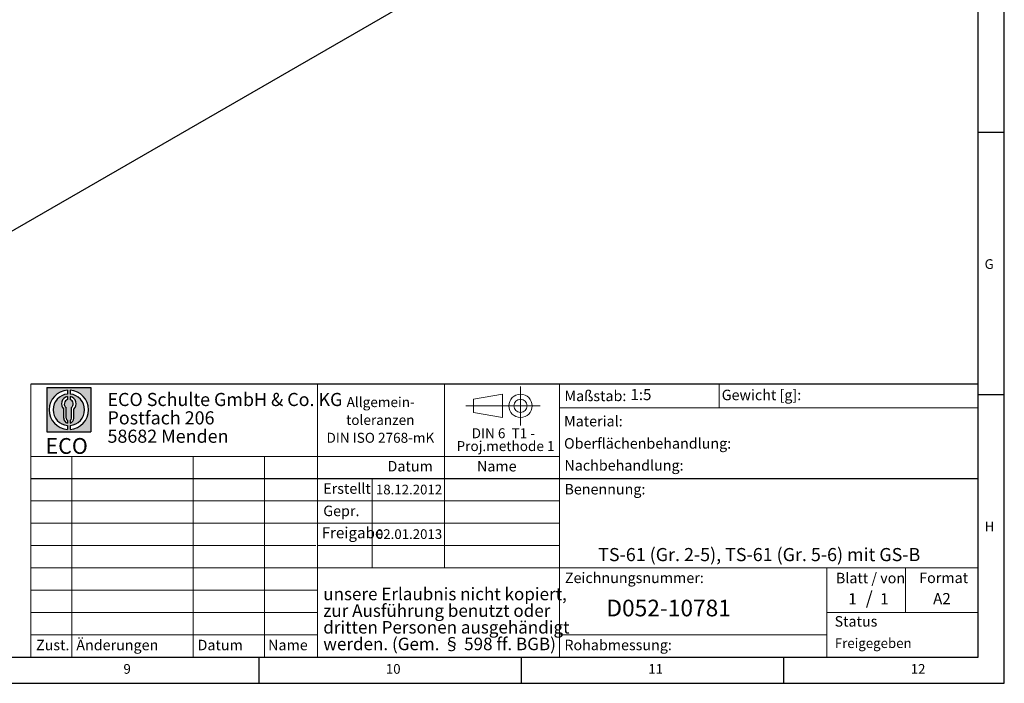
# Model space of a CAD drawing. Units: millimetres. Extents: x 5 to 589, y 5 to 415.
# Drawn here: x 401 to 589, y 5 to 131 of the extents above; entities that cross this region are included whole.
import ezdxf

# ---------------------------------------------------------------- set-up
doc = ezdxf.new("R2010")
doc.units = ezdxf.units.MM
doc.linetypes.add('CENTERX2', pattern=[20.319999999999997, 12.7, -2.54, 2.54, -2.54])
doc.layers.add('FORMAT', color=7, linetype='Continuous')
doc.styles.add('SLDTEXTSTYLE0', font='TXT', dxfattribs={"width": 0.605})
doc.styles.add('SLDTEXTSTYLE1', font='TXT', dxfattribs={"width": 0.5668181818})
doc.styles.add('SLDTEXTSTYLE2', font='TXT', dxfattribs={"width": 0.5152230259})
doc.styles.add('SLDTEXTSTYLE3', font='TXT', dxfattribs={"width": 0.75})
doc.styles.add('SLDTEXTSTYLE4', font='TXT', dxfattribs={"width": 0.7})

# ---------------------------------------------------------------- blocks, each defined once
blk = doc.blocks.new('SW_NOTE_0')
at = {"color": 0, "linetype": 'Continuous', "lineweight": 0, "char_height": 1.9, "attachment_point": 2, "style": 'SLDTEXTSTYLE0'}
for s, insert in [('Allgemein-', (6.0859375, 2.4492287056)), ('toleranzen', (6.0130379073, -0.9507713395)), ('DIN ISO 2768-mK', (6.0282116838, -4.3507713846))]:
    blk.add_mtext(s, dxfattribs=dict(at, insert=insert))
blk = doc.blocks.new('SW_NOTE_1')
at = {"color": 0, "linetype": 'Continuous', "lineweight": 0, "char_height": 1.9, "attachment_point": 2}
for s, insert, style in [('DIN 6  T1 -', (6.234375, 2.4492287056), 'SLDTEXTSTYLE1'), ('Proj.methode 1', (6.6569253311, 0.0003397443), 'SLDTEXTSTYLE0')]:
    blk.add_mtext(s, dxfattribs=dict(at, insert=insert, style=style))
blk = doc.blocks.new('SW_NOTE_2')
at = {"color": 0, "linetype": 'Continuous', "lineweight": 0, "char_height": 2.5, "attachment_point": 1, "style": 'SLDTEXTSTYLE0'}
for s, insert in [('ECO Schulte GmbH & Co. KG', (0, 3.2226693494)), ('Postfach 206', (0, -0.2773307586)), ('58682 Menden', (0, -3.7773308666))]:
    blk.add_mtext(s, dxfattribs=dict(at, insert=insert))
blk = doc.blocks.new('SW_NOTE_3')
at = {"layer": 'FORMAT', "color": 0, "char_height": 2.38125, "attachment_point": 1, "style": 'SLDTEXTSTYLE0'}
for s, insert in [('unsere Erlaubnis nicht kopiert,', (0, -0.1054074063)), ('zur Ausführung benutzt oder', (0, -3.2804073679)), ('dritten Personen ausgehändigt', (0, -6.4554073296)), ('werden. (Gem. § 598 ff. BGB)', (0, -9.6304072912))]:
    blk.add_mtext(s, dxfattribs=dict(at, insert=insert))

msp = doc.modelspace()

# ---------------------------------------------------------------- hatches: boundary and pattern name
at = {"layer": 'FORMAT'}
h = msp.add_hatch(color=256, dxfattribs=at)
h.paths.add_polyline_path([(414.9740988563732, 61.34660352471089), (414.9740988563732, 52.90981070262492), (406.5373060342873, 52.90981070262492), (406.5373060342873, 61.34660352471089)], flags=0)
edge = h.paths.add_edge_path(flags=0)
edge.add_arc((410.7557024453303, 57.12820711366791), 3.000000000000012, 94.78019184719841, 265.21980815280085, ccw=False)
edge.add_line((410.5057024453303, 60.11777229944326), (410.5057024453303, 60.86986450044185))
edge.add_arc((410.7557024453303, 57.12820711366791), 3.750000000000009, 93.82255372927435, 266.1774462707265)
edge.add_line((410.5057024453303, 53.38654972689395), (410.5057024453303, 54.13864192789254))
edge = h.paths.add_edge_path(flags=0)
edge.add_line((411.7280489438719, 55.52710423955377), (411.7280489438719, 57.25072933033977))
edge.add_arc((410.7557024453303, 58.26118865758537), 1.402314431660654, 313.8988153445125, 439.730601033339)
edge.add_line((411.0057024453303, 59.64103856436645), (411.0057024453303, 59.08447047364949))
edge.add_arc((410.7557024453303, 58.26118865758537), 0.8604027828068663, -55.16048655054158, 73.10841946007338, ccw=False)
edge.add_line((411.2472331140028, 57.55500840409751), (411.2472331140028, 55.52710423955377))
edge.add_arc((410.7557024453303, 55.52710423955377), 0.4915306686724832, 300.5716370086492, 360, ccw=False)
edge.add_line((411.0057024453303, 55.10389932672119), (411.0057024453303, 54.58744594356202))
edge.add_arc((410.7557024453303, 55.52710423955377), 0.9723464985416062, 284.8986481111874, 360.0000000000008)
edge = h.paths.add_edge_path(flags=0)
edge.add_arc((410.7557024453303, 55.52710423955377), 0.4915306686725252, 180, 239.4283629913516, ccw=False)
edge.add_line((410.2641717766577, 55.52710423955377), (410.2641717766577, 57.55500840409751))
edge.add_arc((410.7557024453303, 58.26118865758537), 0.8604027828068902, 106.891580539925, 235.1604865505405, ccw=False)
edge.add_line((410.5057024453303, 59.08447047364949), (410.5057024453303, 59.64103856436645))
edge.add_arc((410.7557024453303, 58.26118865758537), 1.402314431660659, 100.2693989666618, 226.1011846554908)
edge.add_line((409.7833559467887, 57.25072933033977), (409.7833559467887, 55.52710423955377))
edge.add_arc((410.7557024453303, 55.52710423955377), 0.9723464985416133, 180, 255.1013518888143)
edge.add_line((410.5057024453303, 54.58744594356202), (410.5057024453303, 55.10389932672118))
edge = h.paths.add_edge_path(flags=0)
edge.add_arc((410.7557024453303, 57.12820711366791), 3.000000000000008, -85.21980815280159, 85.21980815280011, ccw=False)
edge.add_line((411.0057024453303, 54.13864192789254), (411.0057024453303, 53.38654972689395))
edge.add_arc((410.7557024453303, 57.12820711366791), 3.750000000000005, 273.8225537292751, 446.1774462707265)
edge.add_line((411.0057024453303, 60.86986450044185), (411.0057024453303, 60.11777229944326))

# ---------------------------------------------------------------- linework, layer by layer
at = {"color": 7, "linetype": 'Continuous'}
msp.add_line((523.5792727154, 162.555538178), (396.0172121879, 88.9155281071), dxfattribs=at)
at = {"color": 7, "linetype": 'Continuous', "lineweight": 0}
for p, q in [((403.55, 61.9970447113), (403.55, 10)), ((482.3316367916, 61.9970447113), (482.3316367916, 27)), ((534.6704503479, 57.529195189), (534.6704503479, 61.9970447113)), ((493.3746849331, 60.0921761057), (487.8886461346, 59.1305853569)), ((493.3746849331, 55.6586614821), (493.3746849331, 60.0921761057)), ((487.8886461346, 59.1305853569), (487.8886461346, 56.6187673347)), ((487.8886461346, 56.6187673347), (493.3746849331, 55.6586614821)), ((504.2449846781, 57.529195189), (584, 57.529195189)), ((504.2449846781, 48.25), (403.55, 48.25)), ((411.35, 48.25), (411.35, 10)), ((434.44258, 10), (434.44258, 48.25)), ((448.056066, 48.25), (448.056066, 10)), ((468.55, 44), (458.15, 44)), ((468.55, 27), (468.55, 44)), ((504.2449846781, 39.75), (403.55, 39.75)), ((504.2449846781, 39.75), (458.15, 39.75)), ((504.2449846781, 35.5), (403.55, 35.5)), ((504.2449846781, 35.5), (458.15, 35.5)), ((457.7981377285, 31.25), (403.55, 31.25)), ((504.2449846781, 31.25), (458.15, 31.25)), ((457.7981377285, 27), (403.55, 27)), ((504.2449846781, 27), (457.7981377285, 27)), ((504.2449846781, 27), (584, 27)), ((555.2, 10), (555.2, 27)), ((570.2, 18.5), (570.2, 27)), ((458.15, 22.75), (403.55, 22.75)), ((458.15, 18.5), (403.55, 18.5)), ((555.2, 18.5), (584, 18.5)), ((458.15, 14.25), (403.55, 14.25)), ((403.55, 14.25), (458.15, 14.25)), ((504.2449846781, 14.25), (555.2, 14.25))]:
    msp.add_line(p, q, dxfattribs=at)
at = {"color": 7, "linetype": 'Continuous', "lineweight": 15}
for p, q in [((458.15, 10), (458.15, 61.9970447113)), ((504.2449846781, 61.9970447113), (504.2449846781, 10))]:
    msp.add_line(p, q, dxfattribs=at)
at = {"color": 7, "linetype": 'CENTERX2', "lineweight": 0}
for p, q in [((496.8226858272, 57.8746763458), (496.8226858272, 61.5906912095)), ((494.8746849331, 57.8746763458), (486.3886461346, 57.8746763458)), ((496.8226858272, 57.8746763458), (493.1066709635, 57.8746763458)), ((496.8226858272, 57.8746763458), (496.8226858272, 54.1586614821)), ((496.8226858272, 57.8746763458), (500.5387006908, 57.8746763458))]:
    msp.add_line(p, q, dxfattribs=at)
at = {"color": 7, "linetype": 'Continuous', "lineweight": 0}
for radius in [2.2160148636557, 1.255909011058621]:
    msp.add_circle((496.8226858272, 57.8746763458), radius, dxfattribs=at)
at = {"layer": 'FORMAT'}
for p, q in [((589, 5), (589, 415)), ((584, 10), (584, 410)), ((589, 110), (584, 110)), ((584, 61.9970447113), (403.55, 61.9970447113)), ((406.5373060343, 61.3466035247), (414.9740988564, 61.3466035247)), ((406.5373060343, 61.3466035247), (406.5373060343, 52.9098107026)), ((410.5057024453, 60.8698645004), (410.5057024453, 60.1177722994)), ((411.0057024453, 60.8698645004), (411.0057024453, 60.1177722994)), ((414.9740988564, 61.3466035247), (414.9740988564, 52.9098107026)), ((410.5057024453, 59.6410385644), (410.5057024453, 59.0844704736)), ((411.0057024453, 59.6410385644), (411.0057024453, 59.0844704736)), ((589, 60), (584, 60)), ((409.7833559468, 55.5271042396), (409.7833559468, 57.2507293303)), ((410.2641717767, 55.5271042396), (410.2641717767, 57.5550084041)), ((411.247233114, 55.5271042396), (411.247233114, 57.5550084041)), ((411.7280489439, 55.5271042396), (411.7280489439, 57.2507293303)), ((410.5057024453, 55.1038993267), (410.5057024453, 54.5874459436)), ((411.0057024453, 55.1038993267), (411.0057024453, 54.5874459436)), ((406.5373060343, 52.9098107026), (414.9740988564, 52.9098107026)), ((410.5057024453, 54.1386419279), (410.5057024453, 53.3865497269)), ((411.0057024453, 54.1386419279), (411.0057024453, 53.3865497269)), ((584, 44), (403.55, 44)), ((10, 10), (584, 10)), ((447, 5), (447, 10)), ((497, 5), (497, 10)), ((547, 5), (547, 10)), ((5, 5), (589, 5))]:
    msp.add_line(p, q, dxfattribs=at)
for centre, radius, start, end in [((410.7557024453, 57.1282071137), 3.750000000000017, 93.8225537293, 266.1774462707), ((410.7557024453, 57.1282071137), 3.00000000000002, 94.7801918472, 265.2198081528), ((410.7557024453, 57.1282071137), 3.750000000000021, 273.8225537293, 86.1774462707), ((410.7557024453, 57.1282071137), 3.000000000000024, 274.7801918472, 85.2198081528), ((410.7557024453, 58.2611886576), 1.402314431660654, 100.2693989667, 226.1011846555), ((410.7557024453, 58.2611886576), 0.8604027828068846, 106.8915805399, 235.1604865505), ((410.7557024453, 58.2611886576), 1.402314431660714, 313.8988153445, 79.7306010333), ((410.7557024453, 58.2611886576), 0.860402782806911, 304.8395134495, 73.1084194601), ((410.7557024453, 55.5271042396), 0.9723464985416099, 180, 255.1013518888), ((410.7557024453, 55.5271042396), 0.4915306686725103, 180, 239.4283629914), ((410.7557024453, 55.5271042396), 0.4915306686725671, 300.5716370087, 0), ((410.7557024453, 55.5271042396), 0.9723464985416967, 284.8986481112, 0)]:
    msp.add_arc(centre, radius, start, end, dxfattribs=at)

# ---------------------------------------------------------------- block references
at = {"color": 7, "linetype": 'Continuous', "lineweight": 0}
for name, p in [('SW_NOTE_2', (418.1284437121, 57.117601769)), ('SW_NOTE_0', (464.0939876001, 57.0909352097)), ('SW_NOTE_1', (487.312114634, 51.1604648652))]:
    msp.add_blockref(name, p, dxfattribs=at)
at = {"layer": 'FORMAT'}
msp.add_blockref('SW_NOTE_3', (459.235477, 23.3235173139), dxfattribs=at)

# ---------------------------------------------------------------- texts
at = {"color": 7, "linetype": 'Continuous', "lineweight": 0, "style": 'SLDTEXTSTYLE0'}
for s, insert, char_height, attachment_point in [('Maßstab:', (505.1949965678, 60.7738769971), 2, 1), ('1:5', (517.7596224403, 61.0836908852), 2.1166666667, 1), ('Gewicht [g]:', (535.1522027606, 60.9552439952), 2, 1), ('Material:', (505.1163978468, 55.955175381), 2, 1), ('Oberflächenbehandlung:', (505.1163978468, 51.7192299764), 2, 1), ('Datum', (471.483057, 47.3761995117), 2, 1), ('Name', (488.523167, 47.3761995117), 2, 1), ('Nachbehandlung:', (505.1908762394, 47.5378368753), 2, 1), ('Erstellt', (459.235477, 43.1161715117), 2, 1), ('18.12.2012', (469.2696888077, 42.854062447), 1.8520833333, 1), ('Benennung:', (505.1908762394, 42.9917162157), 2, 1), ('Gepr.', (459.235477, 38.8561435117), 2, 1), ('Zeichnungsnummer:', (505.2823113457, 26.1018544531), 2, 1), ('Blatt / von', (556.9072666908, 26.0623701909), 2, 1), ('Format', (572.7826013612, 26.1018544531), 2, 1), ('/', (563.2729718383, 22.5422714271), 2.5, 2), ('D052-10781', (513.1855844462, 20.9354075644), 3.175, 1), ('1', (559.2797997517, 22.1706289114), 2.1166666667, 1), ('1', (565.3523214732, 22.1706289114), 2.1166666667, 1), ('A2', (575.4377710694, 22.197338305), 2.1166666667, 1), ('Status', (556.6626528213, 17.8053695904), 2, 1), ('Zust.', (404.510452919, 13.2959775117), 2, 1), ('Änderungen', (412.1828130394, 13.2959775117), 2, 1), ('Datum', (435.2857914723, 13.2959775117), 2, 1), ('Name', (448.7331920788, 13.2985626488), 2, 1), ('Rohabmessung:', (505.1810099614, 13.3039476216), 2, 1)]:
    msp.add_mtext(s, dxfattribs=dict(at, insert=insert, char_height=char_height, attachment_point=attachment_point))
at = {"layer": 'FORMAT', "color": 7, "char_height": 1.8520833333, "attachment_point": 1, "style": 'SLDTEXTSTYLE3'}
for s, insert in [('G', (585.2515577191, 85.8233293382)), ('H', (585.2515577191, 35.8233293382)), ('9', (421.1666746667, 8.6680164036)), ('10', (471.1666746667, 8.6680164036)), ('11', (521.1666746667, 8.6680164036)), ('12', (571.1666746667, 8.6680164036))]:
    msp.add_mtext(s, dxfattribs=dict(at, insert=insert))
at = {"layer": 'FORMAT', "attachment_point": 1}
for s, insert, char_height, style in [('ECO', (406.3188625419, 51.7381928039), 3, 'SLDTEXTSTYLE4'), ('Freigabe', (458.9342267434, 34.7522856524), 2.1166666667, 'SLDTEXTSTYLE2'), ('02.01.2013', (469.2696888077, 34.3575741193), 1.8520833333, 'SLDTEXTSTYLE0'), ('TS-61 (Gr. 2-5), TS-61 (Gr. 5-6) mit GS-B', (511.6264960599, 30.7837114401), 2.5, 'SLDTEXTSTYLE0'), ('Freigegeben', (556.7140628097, 13.579309368), 1.8520833333, 'SLDTEXTSTYLE0')]:
    msp.add_mtext(s, dxfattribs=dict(at, insert=insert, char_height=char_height, style=style))

doc.saveas('drawing.dxf')
